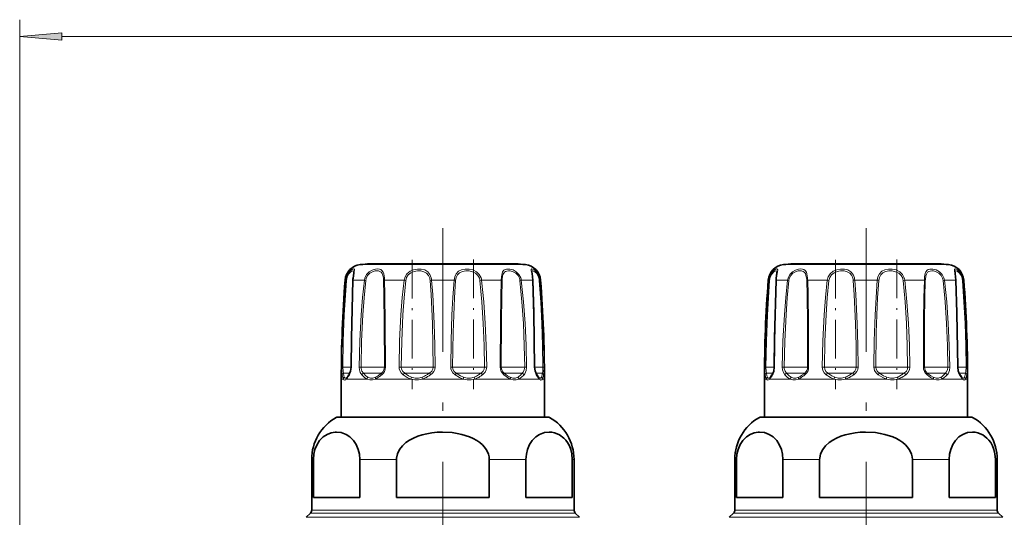
# Model space of a CAD drawing. Extents: x 0 to 420, y 0 to 297.
# Drawn here: x 97 to 155, y 117 to 147 of the extents above; entities that cross this region are included whole.
import ezdxf

# ---------------------------------------------------------------- set-up
doc = ezdxf.new("R2010")
doc.units = 0
doc.linetypes.add('DASHDOT', pattern=[18.5, 12, -3, 0.5, -3])

msp = doc.modelspace()

# ---------------------------------------------------------------- linework, layer by layer
at = {"color": 7, "lineweight": 13}
for p, q in [((97.096436, 110.238251), (97.096436, 146.54863)), ((99.586922, 145.54863), (264.605957, 145.54863)), ((117.816452, 132.064545), (117.219421, 132.064545)), ((126.97345, 132.064545), (117.816452, 132.064545)), ((142.816452, 132.064545), (142.219421, 132.064545)), ((151.97345, 132.064545), (142.816452, 132.064545)), ((116.319885, 131.145691), (116.358612, 131.145691)), ((116.793427, 131.145691), (117.027031, 131.145691)), ((117.461243, 131.145691), (117.027031, 131.145691)), ((117.461243, 131.145691), (117.541748, 131.134232)), ((118.649178, 131.145691), (119.80587, 131.145691)), ((119.80587, 131.145691), (119.903313, 131.134232)), ((121.428619, 131.145691), (122.764252, 131.145691)), ((124.387001, 131.145691), (124.289558, 131.134232)), ((124.387001, 131.145691), (125.543694, 131.145691)), ((126.731628, 131.145691), (126.651123, 131.134232)), ((126.731628, 131.145691), (127.399445, 131.145691)), ((127.834259, 131.145691), (127.872986, 131.145691)), ((141.319885, 131.145691), (141.358612, 131.145691)), ((141.793427, 131.145691), (142.027039, 131.145691)), ((142.461243, 131.145691), (142.027039, 131.145691)), ((142.461243, 131.145691), (142.541748, 131.134232)), ((143.649185, 131.145691), (144.805878, 131.145691)), ((144.805878, 131.145691), (144.90332, 131.134232)), ((146.428619, 131.145691), (147.764252, 131.145691)), ((149.386993, 131.145691), (149.289551, 131.134232)), ((149.386993, 131.145691), (150.543686, 131.145691)), ((151.731628, 131.145691), (151.651123, 131.134232)), ((151.731628, 131.145691), (152.399445, 131.145691)), ((152.834259, 131.145691), (152.872986, 131.145691)), ((116.117523, 126.011467), (116.182335, 126.010078)), ((116.672882, 126.010078), (116.182343, 126.010078)), ((116.600517, 125.656525), (116.220428, 125.656525)), ((116.687653, 126.011467), (116.672943, 126.010849)), ((117.149445, 126.011467), (117.261688, 126.010078)), ((118.586014, 126.010078), (117.261688, 126.010078)), ((118.445488, 125.656525), (117.401657, 125.656525)), ((118.445488, 125.656525), (118.476013, 125.656525)), ((118.586014, 126.010078), (118.642273, 126.010078)), ((118.707054, 126.011467), (118.642273, 126.010078)), ((119.506912, 126.011467), (119.636505, 126.010078)), ((121.320038, 126.010078), (119.636505, 126.010078)), ((121.218956, 125.656525), (119.840851, 125.656525)), ((121.218956, 125.656525), (121.308441, 125.656525)), ((121.320038, 126.010078), (121.522423, 126.010078)), ((121.634644, 126.011467), (121.522423, 126.010078)), ((122.558235, 126.011467), (122.670456, 126.010078)), ((124.2621, 126.010078), (122.670456, 126.010078)), ((124.227547, 125.656525), (122.88443, 125.656525)), ((124.227547, 125.656525), (124.35202, 125.656525)), ((124.2621, 126.010078), (124.556374, 126.010078)), ((124.685966, 126.011467), (124.556374, 126.010078)), ((125.485825, 126.011467), (125.550598, 126.010078)), ((126.623871, 126.010078), (125.550598, 126.010078)), ((126.6651, 125.656525), (125.716858, 125.656525)), ((126.623871, 126.010078), (126.93119, 126.010078)), ((126.6651, 125.656525), (126.791214, 125.656525)), ((127.043427, 126.011467), (126.93119, 126.010078)), ((127.505226, 126.011467), (127.519936, 126.010849)), ((127.772522, 126.010078), (127.519936, 126.010078)), ((127.878494, 125.656525), (127.592415, 125.656525)), ((127.772522, 126.010078), (128.010544, 126.010078)), ((127.878494, 125.656525), (127.972443, 125.656525)), ((128.075348, 126.011467), (128.010544, 126.010078)), ((141.117523, 126.011467), (141.182343, 126.010078)), ((141.672882, 126.010078), (141.182343, 126.010078)), ((141.60051, 125.656525), (141.220428, 125.656525)), ((141.687653, 126.011467), (141.672943, 126.010849)), ((142.149445, 126.011467), (142.261688, 126.010078)), ((143.586014, 126.010078), (142.261688, 126.010078)), ((143.445496, 125.656525), (142.401657, 125.656525)), ((143.445496, 125.656525), (143.476013, 125.656525)), ((143.586014, 126.010078), (143.642273, 126.010078)), ((143.707062, 126.011467), (143.642273, 126.010078)), ((144.506912, 126.011467), (144.636505, 126.010078)), ((146.320038, 126.010078), (144.636505, 126.010078)), ((146.218964, 125.656525), (144.840851, 125.656525)), ((146.218964, 125.656525), (146.308441, 125.656525)), ((146.320038, 126.010078), (146.522415, 126.010078)), ((146.634644, 126.011467), (146.522415, 126.010078)), ((147.558228, 126.011467), (147.670456, 126.010078)), ((149.2621, 126.010078), (147.670456, 126.010078)), ((149.227539, 125.656525), (147.88443, 125.656525)), ((149.227539, 125.656525), (149.35202, 125.656525)), ((149.2621, 126.010078), (149.556381, 126.010078)), ((149.685974, 126.011467), (149.556381, 126.010078)), ((150.485825, 126.011467), (150.550598, 126.010078)), ((151.623871, 126.010078), (150.550598, 126.010078)), ((151.6651, 125.656525), (150.716858, 125.656525)), ((151.623871, 126.010078), (151.931183, 126.010078)), ((151.6651, 125.656525), (151.791214, 125.656525)), ((152.043427, 126.011467), (151.931183, 126.010078)), ((152.505219, 126.011467), (152.519928, 126.010849)), ((152.772522, 126.010078), (152.519943, 126.010078)), ((152.878494, 125.656525), (152.592422, 125.656525)), ((152.772522, 126.010078), (153.010544, 126.010078)), ((152.878494, 125.656525), (152.972443, 125.656525)), ((153.075348, 126.011467), (153.010544, 126.010078)), ((116.218338, 125.302971), (116.096436, 125.302971)), ((116.83094, 125.302971), (116.404175, 125.302971)), ((117.607544, 125.302971), (116.83094, 125.302971)), ((120.199501, 125.302971), (118.115227, 125.302971)), ((123.299767, 125.302971), (120.893044, 125.302971)), ((126.077599, 125.302971), (123.993309, 125.302971)), ((127.788681, 125.302971), (126.585312, 125.302971)), ((127.788681, 125.302971), (127.617027, 125.550949)), ((128.096436, 125.302971), (127.974518, 125.302971)), ((141.218338, 125.302971), (141.096436, 125.302971)), ((141.830933, 125.302971), (141.404175, 125.302971)), ((142.607544, 125.302971), (141.830933, 125.302971)), ((145.199509, 125.302971), (143.115234, 125.302971)), ((148.299759, 125.302971), (145.893051, 125.302971)), ((151.077591, 125.302971), (148.993317, 125.302971)), ((152.788681, 125.302971), (151.585312, 125.302971)), ((152.788681, 125.302971), (152.617035, 125.550949)), ((153.096436, 125.302971), (152.974518, 125.302971)), ((116.568886, 123.033669), (115.797821, 123.033669)), ((128.39505, 123.033669), (116.568886, 123.033669)), ((141.568878, 123.033669), (140.797821, 123.033669)), ((153.39505, 123.033669), (141.568878, 123.033669)), ((114.448441, 120.550446), (114.346436, 120.550446)), ((119.357819, 120.550446), (117.187057, 120.550446)), ((127.005814, 120.550446), (124.835052, 120.550446)), ((129.846436, 120.550446), (129.744431, 120.550446)), ((139.448441, 120.550446), (139.346436, 120.550446)), ((144.357819, 120.550446), (142.187057, 120.550446)), ((152.005814, 120.550446), (149.835052, 120.550446)), ((154.846436, 120.550446), (154.744431, 120.550446)), ((115.295166, 117.556526), (114.346436, 117.556526)), ((129.846436, 117.556526), (115.295166, 117.556526)), ((140.295166, 117.556526), (139.346436, 117.556526)), ((154.846436, 117.556526), (140.295166, 117.556526)), ((115.008392, 117.126198), (114.019653, 117.126198)), ((115.230911, 117.379745), (114.273209, 117.379745)), ((130.173218, 117.126198), (115.008392, 117.126198)), ((129.919662, 117.379745), (115.230911, 117.379745)), ((140.008392, 117.126198), (139.019653, 117.126198)), ((140.230911, 117.379745), (139.273209, 117.379745)), ((155.173218, 117.126198), (140.008392, 117.126198)), ((154.919662, 117.379745), (140.230911, 117.379745))]:
    msp.add_line(p, q, dxfattribs=at)
at = {"color": 7, "linetype": 'DASHDOT', "lineweight": 13}
for p, q in [((122.096436, 108.416626), (122.096436, 134.214355)), ((147.096436, 108.416626), (147.096436, 134.214355))]:
    msp.add_line(p, q, dxfattribs=at)
at = {"color": 7, "lineweight": 35}
for p, q in [((125.872299, 132.117508), (117.793861, 132.117508)), ((126.39901, 132.117508), (118.320572, 132.117508)), ((150.872299, 132.117508), (142.793854, 132.117508)), ((151.399017, 132.117508), (143.320572, 132.117508)), ((116.096436, 123.052971), (116.096436, 125.302971)), ((116.435814, 125.404221), (116.427971, 125.395988)), ((127.76487, 125.396019), (127.757057, 125.404205)), ((128.096436, 123.052971), (128.096436, 125.302971)), ((141.096436, 123.052971), (141.096436, 125.302971)), ((141.435822, 125.404221), (141.427963, 125.395988)), ((152.764877, 125.396019), (152.757065, 125.404205)), ((153.096436, 123.052971), (153.096436, 125.302971)), ((115.871437, 123.052971), (116.633469, 123.052971)), ((116.096527, 123.052971), (115.871437, 123.052971)), ((116.633469, 123.052971), (128.321442, 123.052971)), ((128.321442, 123.052971), (128.096436, 123.052971)), ((140.871429, 123.052971), (141.633469, 123.052971)), ((141.096527, 123.052971), (140.871429, 123.052971)), ((141.633469, 123.052971), (153.321442, 123.052971)), ((153.321442, 123.052971), (153.096436, 123.052971)), ((114.346436, 117.556526), (114.346436, 120.550446)), ((114.448441, 118.302971), (114.448441, 120.550446)), ((117.187057, 118.302971), (117.187057, 120.550446)), ((119.357819, 120.550446), (119.357819, 118.302971)), ((124.835052, 120.550446), (124.835052, 118.302971)), ((127.005814, 118.302971), (127.005814, 120.550446)), ((129.744431, 118.302971), (129.744431, 120.550446)), ((129.846436, 117.556526), (129.846436, 120.550446)), ((139.346436, 117.556526), (139.346436, 120.550446)), ((139.448441, 118.302971), (139.448441, 120.550446)), ((142.187057, 118.302971), (142.187057, 120.550446)), ((144.357819, 120.550446), (144.357819, 118.302971)), ((149.835052, 120.550446), (149.835052, 118.302971)), ((152.005814, 118.302971), (152.005814, 120.550446)), ((154.744431, 118.302971), (154.744431, 120.550446)), ((154.846436, 117.556526), (154.846436, 120.550446)), ((115.295166, 118.302971), (114.448441, 118.302971)), ((117.187057, 118.302971), (115.295166, 118.302971)), ((124.835052, 118.302971), (119.357819, 118.302971)), ((129.744431, 118.302971), (127.005814, 118.302971)), ((140.295166, 118.302971), (139.448441, 118.302971)), ((142.187057, 118.302971), (140.295166, 118.302971)), ((149.835052, 118.302971), (144.357819, 118.302971)), ((154.744431, 118.302971), (152.005814, 118.302971)), ((114.273209, 117.379745), (114.019653, 117.126198)), ((129.919662, 117.379745), (130.173218, 117.126198)), ((139.273209, 117.379745), (139.019653, 117.126198)), ((154.919662, 117.379745), (155.173218, 117.126198))]:
    msp.add_line(p, q, dxfattribs=at)
at = {"color": 7, "linetype": 'DASHDOT', "lineweight": 13, "ltscale": 0.190955}
for p, q in [((120.284698, 132.347702), (120.284698, 124.709518)), ((145.284698, 132.347702), (145.284698, 124.709518))]:
    msp.add_line(p, q, dxfattribs=at)
at = {"color": 7, "linetype": 'DASHDOT', "lineweight": 13, "ltscale": 0.19179}
for p, q in [((123.908173, 132.378326), (123.908173, 124.706734)), ((148.908173, 132.378326), (148.908173, 124.706734))]:
    msp.add_line(p, q, dxfattribs=at)
at = {"color": 7, "lineweight": 13}
msp.add_lwpolyline([(99.586922, 145.76651), (97.096436, 145.54863), (99.586922, 145.33075)], close=True, dxfattribs=at)
for points in [[(116.803879, 131.292358), (116.866257, 131.652084), (116.878799, 131.765228), (116.872925, 131.787811), (116.855247, 131.805878), (116.838364, 131.810287), (116.809265, 131.808121), (116.732399, 131.777344), (116.620773, 131.695374), (116.510338, 131.568619), (116.408447, 131.371979), (116.358612, 131.145691)], [(116.834953, 131.624512), (116.828346, 131.670578), (116.81955, 131.685394), (116.796219, 131.698273), (116.769989, 131.698288), (116.717331, 131.680557), (116.654808, 131.641357), (116.524689, 131.500244), (116.441254, 131.330826), (116.400604, 131.134232)], [(118.642166, 131.292358), (118.608391, 131.518646), (118.575539, 131.614838), (118.498711, 131.72554), (118.430534, 131.772202), (118.348885, 131.800003), (118.236763, 131.810577), (118.114761, 131.798615), (117.926025, 131.741348), (117.745605, 131.635986), (117.589378, 131.475769), (117.488693, 131.275375), (117.461243, 131.145691)], [(118.586014, 131.258911), (118.550171, 131.451981), (118.517326, 131.532898), (118.444397, 131.625687), (118.37397, 131.668793), (118.290436, 131.69281), (118.097282, 131.689667), (117.934303, 131.641754), (117.779716, 131.552002), (117.648933, 131.416458), (117.565109, 131.246811), (117.541748, 131.134232)], [(121.406029, 131.292358), (121.329803, 131.490067), (121.19989, 131.648254), (121.025131, 131.751617), (120.820847, 131.802292), (120.596375, 131.807159), (120.37075, 131.767075), (120.15596, 131.676285), (119.977081, 131.531219), (119.860931, 131.351532), (119.80587, 131.145691)], [(121.320038, 131.258911), (121.251572, 131.426788), (121.135826, 131.560349), (120.979416, 131.648438), (120.796867, 131.691971), (120.596924, 131.696732), (120.396469, 131.663193), (120.208199, 131.586838), (120.052185, 131.46402), (119.951004, 131.310516), (119.903313, 131.134232)], [(124.354881, 131.292358), (124.249466, 131.490616), (124.084351, 131.646149), (123.875877, 131.750061), (123.648094, 131.802048), (123.421478, 131.807312), (123.206512, 131.76564), (123.024368, 131.673126), (122.885292, 131.526291), (122.801682, 131.346741), (122.764252, 131.145691)], [(124.2621, 131.258911), (124.171837, 131.427124), (124.029572, 131.559082), (123.84787, 131.647507), (123.648026, 131.691833), (123.447983, 131.69693), (123.256325, 131.662964), (123.089218, 131.584351), (122.963684, 131.460968), (122.884529, 131.300018), (122.852524, 131.134232)], [(126.698586, 131.292358), (126.592781, 131.490295), (126.432892, 131.646759), (126.245544, 131.750214), (126.051849, 131.802917), (125.86013, 131.803146), (125.777527, 131.779175), (125.707489, 131.737122), (125.628502, 131.637848), (125.593323, 131.550232), (125.554855, 131.339737), (125.543694, 131.145691)], [(126.623871, 131.258911), (126.536423, 131.426849), (126.402946, 131.559708), (126.243996, 131.647736), (126.07795, 131.692474), (125.977539, 131.699341), (125.884285, 131.689346), (125.801941, 131.660873), (125.733711, 131.61232), (125.660431, 131.500778), (125.62986, 131.40451), (125.601089, 131.181564), (125.599144, 131.134232)], [(127.809151, 131.292358), (127.731583, 131.489319), (127.617752, 131.649597), (127.501404, 131.751923), (127.398979, 131.804214), (127.355408, 131.810364), (127.339157, 131.80658), (127.320923, 131.789719), (127.314217, 131.766495), (127.316391, 131.710724), (127.349792, 131.54007), (127.389771, 131.284897), (127.399445, 131.145691)], [(127.772522, 131.258911), (127.712502, 131.424042), (127.624283, 131.558563), (127.480522, 131.678085), (127.428391, 131.697327), (127.407074, 131.699371), (127.379059, 131.690704), (127.366974, 131.676025), (127.361809, 131.662155), (127.357918, 131.624512)], [(141.803879, 131.292358), (141.866257, 131.652084), (141.878799, 131.765228), (141.872925, 131.787811), (141.85524, 131.805878), (141.838364, 131.810287), (141.809265, 131.808121), (141.732407, 131.777344), (141.620773, 131.695374), (141.51033, 131.568619), (141.408447, 131.371979), (141.358612, 131.145691)], [(141.834961, 131.624512), (141.828354, 131.670578), (141.81955, 131.685394), (141.796219, 131.698273), (141.769989, 131.698288), (141.717331, 131.680557), (141.6548, 131.641357), (141.524689, 131.500244), (141.441254, 131.330826), (141.400604, 131.134232)], [(143.642166, 131.292358), (143.608383, 131.518646), (143.575531, 131.614838), (143.498718, 131.72554), (143.430527, 131.772202), (143.348877, 131.800003), (143.236771, 131.810577), (143.114761, 131.798615), (142.926025, 131.741348), (142.745605, 131.635986), (142.589371, 131.475769), (142.488693, 131.275375), (142.461243, 131.145691)], [(143.586014, 131.258911), (143.550171, 131.451981), (143.517319, 131.532898), (143.444397, 131.625687), (143.373978, 131.668793), (143.290436, 131.69281), (143.09729, 131.689667), (142.934296, 131.641754), (142.779709, 131.552002), (142.648941, 131.416458), (142.565109, 131.246811), (142.541748, 131.134232)], [(146.406036, 131.292358), (146.329803, 131.490067), (146.19989, 131.648254), (146.025131, 131.751617), (145.820847, 131.802292), (145.596375, 131.807159), (145.370743, 131.767075), (145.15596, 131.676285), (144.977081, 131.531219), (144.860931, 131.351532), (144.805878, 131.145691)], [(146.320038, 131.258911), (146.251572, 131.426788), (146.135834, 131.560349), (145.979416, 131.648438), (145.79686, 131.691971), (145.596924, 131.696732), (145.396469, 131.663193), (145.208206, 131.586838), (145.052185, 131.46402), (144.951004, 131.310516), (144.90332, 131.134232)], [(149.354889, 131.292358), (149.249466, 131.490616), (149.084351, 131.646149), (148.87587, 131.750061), (148.648087, 131.802048), (148.421478, 131.807312), (148.206512, 131.76564), (148.024368, 131.673126), (147.8853, 131.526291), (147.801682, 131.346741), (147.764252, 131.145691)], [(149.2621, 131.258911), (149.171844, 131.427124), (149.029572, 131.559082), (148.84787, 131.647507), (148.648026, 131.691833), (148.447983, 131.69693), (148.256332, 131.662964), (148.089218, 131.584351), (147.963684, 131.460968), (147.884521, 131.300018), (147.852524, 131.134232)], [(151.698593, 131.292358), (151.592773, 131.490295), (151.432892, 131.646759), (151.245544, 131.750214), (151.051849, 131.802917), (150.860138, 131.803146), (150.777527, 131.779175), (150.707489, 131.737122), (150.628494, 131.637848), (150.593323, 131.550232), (150.554855, 131.339737), (150.543686, 131.145691)], [(151.623871, 131.258911), (151.536423, 131.426849), (151.402954, 131.559708), (151.243988, 131.647736), (151.077957, 131.692474), (150.977539, 131.699341), (150.884277, 131.689346), (150.801941, 131.660873), (150.733719, 131.61232), (150.660431, 131.500778), (150.629852, 131.40451), (150.601089, 131.181564), (150.599136, 131.134232)], [(152.809143, 131.292358), (152.731583, 131.489319), (152.617752, 131.649597), (152.501404, 131.751923), (152.398987, 131.804214), (152.355408, 131.810364), (152.339157, 131.80658), (152.320923, 131.789719), (152.314209, 131.766495), (152.316391, 131.710724), (152.349792, 131.54007), (152.389771, 131.284897), (152.399445, 131.145691)], [(152.772522, 131.258911), (152.712494, 131.424042), (152.624283, 131.558563), (152.480515, 131.678085), (152.428391, 131.697327), (152.407074, 131.699371), (152.379059, 131.690704), (152.366974, 131.676025), (152.361816, 131.662155), (152.35791, 131.624512)], [(116.117523, 126.011467), (116.149292, 127.554527), (116.214874, 129.096237), (116.358612, 131.145691)], [(116.182343, 126.010078), (116.211121, 127.550087), (116.270515, 129.088806), (116.400604, 131.134232)], [(116.793427, 131.145691), (116.723106, 128.583054), (116.687645, 126.011467)], [(117.149445, 126.011467), (117.188385, 127.554604), (117.270645, 129.096176), (117.35276, 130.122177), (117.461243, 131.145691)], [(117.261688, 126.010078), (117.296715, 127.550148), (117.370667, 129.088776), (117.444412, 130.112671), (117.541748, 131.134232)], [(118.593727, 131.134232), (118.613876, 130.281647), (118.633995, 128.576599), (118.642273, 126.010078)], [(118.649178, 131.145691), (118.672806, 130.29129), (118.6968, 128.583008), (118.707047, 126.011467)], [(119.506912, 126.011467), (119.542587, 127.554581), (119.619476, 129.096191), (119.698364, 130.122223), (119.80587, 131.145691)], [(119.636505, 126.010078), (119.668388, 127.550125), (119.737076, 129.088776), (119.807465, 130.112686), (119.903313, 131.134232)], [(121.340347, 131.134232), (121.399261, 130.282318), (121.47538, 128.57637), (121.507149, 127.293602), (121.522415, 126.010078)], [(121.428619, 131.145691), (121.4953, 130.292084), (121.581429, 128.582718), (121.617371, 127.297485), (121.634636, 126.011467)], [(122.558235, 126.011467), (122.581085, 127.554482), (122.632019, 129.096268), (122.686508, 130.12207), (122.764252, 131.145691)], [(122.670456, 126.010078), (122.702576, 128.062943), (122.735603, 129.086807), (122.783859, 130.112946), (122.852524, 131.134232)], [(124.289558, 131.134232), (124.405136, 129.856842), (124.483185, 128.576172), (124.532211, 127.293571), (124.556366, 126.010078)], [(124.387001, 131.145691), (124.516624, 129.865845), (124.604065, 128.582489), (124.658936, 127.297447), (124.685959, 126.011467)], [(125.485825, 126.011467), (125.497513, 128.74942), (125.516571, 130.122482), (125.543694, 131.145691)], [(125.550598, 126.010078), (125.560066, 128.741943), (125.576035, 130.113037), (125.599144, 131.134232)], [(126.651123, 131.134232), (126.768929, 129.856842), (126.851456, 128.576202), (126.904602, 127.293602), (126.931183, 126.010078)], [(126.731628, 131.145691), (126.862907, 129.865845), (126.954781, 128.58252), (127.01387, 127.297493), (127.043427, 126.011467)], [(127.505226, 126.011467), (127.457809, 129.096313), (127.399445, 131.145691)], [(127.792267, 131.134232), (127.880737, 129.85672), (127.945618, 128.576431), (127.988647, 127.293671), (128.010529, 126.010078)], [(127.834259, 131.145691), (127.93203, 129.865692), (128.003693, 128.582809), (128.051193, 127.297577), (128.075348, 126.011467)], [(141.117523, 126.011467), (141.149292, 127.554527), (141.214874, 129.096237), (141.358612, 131.145691)], [(141.182343, 126.010078), (141.211121, 127.550087), (141.270523, 129.088806), (141.400604, 131.134232)], [(141.793427, 131.145691), (141.723114, 128.583054), (141.687653, 126.011467)], [(142.149445, 126.011467), (142.188385, 127.554604), (142.270645, 129.096176), (142.352768, 130.122177), (142.461243, 131.145691)], [(142.261688, 126.010078), (142.296722, 127.550148), (142.370667, 129.088776), (142.444412, 130.112671), (142.541748, 131.134232)], [(143.593735, 131.134232), (143.613876, 130.281647), (143.633987, 128.576599), (143.642273, 126.010078)], [(143.649185, 131.145691), (143.672806, 130.29129), (143.696793, 128.583008), (143.707047, 126.011467)], [(144.506912, 126.011467), (144.542587, 127.554581), (144.619476, 129.096191), (144.698364, 130.122223), (144.805878, 131.145691)], [(144.636505, 126.010078), (144.668396, 127.550125), (144.737076, 129.088776), (144.807465, 130.112686), (144.90332, 131.134232)], [(146.340347, 131.134232), (146.399261, 130.282318), (146.475372, 128.57637), (146.507156, 127.293602), (146.522415, 126.010078)], [(146.428619, 131.145691), (146.4953, 130.292084), (146.581436, 128.582718), (146.617371, 127.297485), (146.634628, 126.011467)], [(147.558243, 126.011467), (147.581085, 127.554482), (147.632019, 129.096268), (147.686508, 130.12207), (147.764252, 131.145691)], [(147.670456, 126.010078), (147.702576, 128.062943), (147.735611, 129.086807), (147.783859, 130.112946), (147.852524, 131.134232)], [(149.289551, 131.134232), (149.405136, 129.856842), (149.483185, 128.576172), (149.532211, 127.293571), (149.556366, 126.010078)], [(149.386993, 131.145691), (149.516632, 129.865845), (149.604065, 128.582489), (149.658936, 127.297447), (149.685959, 126.011467)], [(150.485825, 126.011467), (150.497513, 128.74942), (150.516571, 130.122482), (150.543686, 131.145691)], [(150.550598, 126.010078), (150.560059, 128.741943), (150.576035, 130.113037), (150.599136, 131.134232)], [(151.651123, 131.134232), (151.768921, 129.856842), (151.851456, 128.576202), (151.904602, 127.293602), (151.931183, 126.010078)], [(151.731628, 131.145691), (151.862915, 129.865845), (151.954773, 128.58252), (152.01387, 127.297493), (152.043427, 126.011467)], [(152.505219, 126.011467), (152.457809, 129.096313), (152.399445, 131.145691)], [(152.792267, 131.134232), (152.880737, 129.85672), (152.945618, 128.576431), (152.988647, 127.293671), (153.010529, 126.010078)], [(152.834259, 131.145691), (152.932022, 129.865692), (153.003693, 128.582809), (153.051193, 127.297577), (153.075348, 126.011467)], [(116.140915, 125.550941), (116.125504, 125.682106), (116.117523, 126.011467)], [(116.220428, 125.656525), (116.197212, 125.75502), (116.182335, 126.010078)], [(116.275131, 125.409035), (116.246071, 125.500549), (116.220428, 125.656525)], [(116.687653, 126.011467), (116.667084, 125.802048), (116.610542, 125.618317), (116.575844, 125.550941)], [(117.301765, 125.550941), (117.21489, 125.683517), (117.1633, 125.848099), (117.149445, 126.011467)], [(117.401657, 125.656525), (117.312569, 125.774628), (117.266815, 125.926048), (117.261681, 126.010078)], [(117.66964, 125.409035), (117.547127, 125.500542), (117.401657, 125.656525)], [(119.747337, 125.550941), (119.630272, 125.660324), (119.547745, 125.798706), (119.51664, 125.902878), (119.506905, 126.011467)], [(119.840851, 125.656525), (119.726715, 125.756363), (119.655251, 125.88652), (119.636497, 126.010078)], [(120.250229, 125.409035), (120.067123, 125.500565), (119.840851, 125.656525)], [(121.522423, 126.010078), (121.501709, 125.885567), (121.440498, 125.773331), (121.308441, 125.656525)], [(121.634644, 126.011467), (121.616692, 125.87571), (121.562851, 125.749237), (121.47821, 125.639374), (121.370514, 125.550941)], [(122.822357, 125.550941), (122.695358, 125.660019), (122.60405, 125.799057), (122.569504, 125.902885), (122.558228, 126.011467)], [(122.88443, 125.656525), (122.766243, 125.756264), (122.690804, 125.886597), (122.670448, 126.010078)], [(123.325554, 125.409035), (123.130898, 125.500565), (122.88443, 125.656525)], [(124.556374, 126.010078), (124.537354, 125.885689), (124.479279, 125.77327), (124.35202, 125.656525)], [(124.685966, 126.011467), (124.663193, 125.849693), (124.593918, 125.702721), (124.526466, 125.61998), (124.445534, 125.550941)], [(126.071533, 125.409035), (125.917496, 125.500557), (125.716858, 125.656525)], [(126.93119, 126.010078), (126.909058, 125.847572), (126.839569, 125.708992), (126.791214, 125.656525)], [(127.043427, 126.011467), (127.019272, 125.80114), (126.94265, 125.618637), (126.891106, 125.550941)], [(127.617027, 125.550941), (127.542419, 125.7314), (127.505219, 126.011467)], [(128.010544, 126.010078), (127.995659, 125.75502), (127.972443, 125.656525)], [(128.075348, 126.011467), (128.067368, 125.682106), (128.051956, 125.550941)], [(141.140915, 125.550941), (141.125504, 125.682106), (141.117523, 126.011467)], [(141.220428, 125.656525), (141.19722, 125.75502), (141.182327, 126.010078)], [(141.275131, 125.409035), (141.246063, 125.500549), (141.220428, 125.656525)], [(141.687653, 126.011467), (141.667084, 125.802048), (141.610535, 125.618317), (141.575851, 125.550941)], [(142.301758, 125.550941), (142.21489, 125.683517), (142.1633, 125.848099), (142.149445, 126.011467)], [(142.401657, 125.656525), (142.312576, 125.774628), (142.266815, 125.926048), (142.261688, 126.010078)], [(142.669647, 125.409035), (142.547119, 125.500542), (142.401657, 125.656525)], [(144.747345, 125.550941), (144.630264, 125.660324), (144.547745, 125.798706), (144.516647, 125.902878), (144.506897, 126.011467)], [(144.840851, 125.656525), (144.726715, 125.756363), (144.655258, 125.88652), (144.63649, 126.010078)], [(145.250229, 125.409035), (145.067123, 125.500565), (144.840851, 125.656525)], [(146.522415, 126.010078), (146.501709, 125.885567), (146.440491, 125.773331), (146.308441, 125.656525)], [(146.634644, 126.011467), (146.616684, 125.87571), (146.562851, 125.749237), (146.47821, 125.639374), (146.370514, 125.550941)], [(147.822357, 125.550941), (147.695358, 125.660019), (147.60405, 125.799057), (147.569504, 125.902885), (147.558228, 126.011467)], [(147.88443, 125.656525), (147.766235, 125.756264), (147.690811, 125.886597), (147.670456, 126.010078)], [(148.325546, 125.409035), (148.13089, 125.500565), (147.88443, 125.656525)], [(149.556381, 126.010078), (149.537354, 125.885689), (149.479279, 125.77327), (149.35202, 125.656525)], [(149.685974, 126.011467), (149.663193, 125.849693), (149.593918, 125.702721), (149.526459, 125.61998), (149.445526, 125.550941)], [(151.071533, 125.409035), (150.917496, 125.500557), (150.716858, 125.656525)], [(151.931183, 126.010078), (151.909058, 125.847572), (151.839569, 125.708992), (151.791214, 125.656525)], [(152.043427, 126.011467), (152.019272, 125.80114), (151.942657, 125.618637), (151.891113, 125.550941)], [(152.61702, 125.550941), (152.542419, 125.7314), (152.505219, 126.011467)], [(153.010544, 126.010078), (152.995651, 125.75502), (152.972443, 125.656525)], [(153.075348, 126.011467), (153.067368, 125.682106), (153.051956, 125.550941)], [(116.218338, 125.302971), (116.178802, 125.394669), (116.140915, 125.550949)], [(116.218338, 125.302979), (116.253754, 125.25927), (116.300911, 125.240837), (116.331818, 125.247398), (116.404175, 125.302971)], [(116.275146, 125.409042), (116.301537, 125.367012), (116.315857, 125.354973), (116.339119, 125.347076), (116.365021, 125.350967), (116.427971, 125.395988)], [(117.607544, 125.302971), (117.466835, 125.394653), (117.301765, 125.550941)], [(117.607521, 125.302979), (117.773041, 125.247391), (117.936127, 125.247406), (118.115227, 125.302971)], [(117.669609, 125.409042), (117.813744, 125.353462), (117.958191, 125.35347), (118.121307, 125.409035)], [(120.199501, 125.302971), (119.995316, 125.394669), (119.747345, 125.550949)], [(120.199501, 125.302979), (120.432404, 125.247398), (120.655197, 125.247406), (120.893044, 125.302971)], [(120.250237, 125.409042), (120.456627, 125.353462), (120.653938, 125.35347), (120.867256, 125.409035)], [(123.299767, 125.302971), (123.086807, 125.394669), (122.822357, 125.550949)], [(123.299767, 125.302979), (123.537636, 125.247398), (123.760437, 125.247406), (123.993309, 125.302971)], [(123.325554, 125.409042), (123.538895, 125.353462), (123.736198, 125.35347), (123.942566, 125.409035)], [(126.077599, 125.302971), (125.912949, 125.394669), (125.702858, 125.550949)], [(126.071526, 125.409042), (126.234657, 125.353462), (126.379089, 125.35347), (126.523201, 125.409035)], [(126.077599, 125.302979), (126.256714, 125.247398), (126.419807, 125.247406), (126.585312, 125.302971)], [(127.76487, 125.396019), (127.827827, 125.35096), (127.853714, 125.347076), (127.876968, 125.354965), (127.891281, 125.366997), (127.917694, 125.409035)], [(127.788681, 125.302979), (127.861046, 125.247391), (127.891953, 125.240837), (127.93911, 125.259277), (127.974518, 125.302971)], [(141.218338, 125.302971), (141.178802, 125.394669), (141.140915, 125.550949)], [(141.218338, 125.302979), (141.253754, 125.25927), (141.300903, 125.240837), (141.331818, 125.247398), (141.404175, 125.302971)], [(141.275146, 125.409042), (141.301544, 125.367012), (141.315857, 125.354973), (141.339111, 125.347076), (141.365021, 125.350967), (141.427963, 125.395988)], [(142.607544, 125.302971), (142.466827, 125.394653), (142.301758, 125.550941)], [(142.607529, 125.302979), (142.773041, 125.247391), (142.936127, 125.247406), (143.115234, 125.302971)], [(142.669601, 125.409042), (142.813736, 125.353462), (142.958191, 125.35347), (143.121307, 125.409035)], [(145.199509, 125.302971), (144.995316, 125.394669), (144.747345, 125.550949)], [(145.199509, 125.302979), (145.432404, 125.247398), (145.655197, 125.247406), (145.893051, 125.302971)], [(145.250229, 125.409042), (145.456619, 125.353462), (145.653931, 125.35347), (145.867249, 125.409035)], [(148.299759, 125.302971), (148.086807, 125.394669), (147.822357, 125.550949)], [(148.299759, 125.302979), (148.537643, 125.247398), (148.760437, 125.247406), (148.993317, 125.302971)], [(148.325546, 125.409042), (148.538895, 125.353462), (148.736191, 125.35347), (148.942566, 125.409035)], [(151.077591, 125.302971), (150.912949, 125.394669), (150.702866, 125.550949)], [(151.071533, 125.409042), (151.23465, 125.353462), (151.379089, 125.35347), (151.523209, 125.409035)], [(151.077591, 125.302979), (151.256714, 125.247398), (151.419815, 125.247406), (151.585312, 125.302971)], [(152.764877, 125.396019), (152.827835, 125.35096), (152.853714, 125.347076), (152.876968, 125.354965), (152.891281, 125.366997), (152.917694, 125.409035)], [(152.788681, 125.302979), (152.861038, 125.247391), (152.891953, 125.240837), (152.939102, 125.259277), (152.974518, 125.302971)]]:
    msp.add_lwpolyline(points, dxfattribs=at)
at = {"color": 7, "lineweight": 35}
for points in [[(116.788971, 131.272385), (116.828255, 131.560364), (116.834953, 131.624512)], [(127.412064, 131.138977), (127.367722, 131.539841), (127.357925, 131.62291), (127.357918, 131.624512)], [(141.788971, 131.272385), (141.828247, 131.560364), (141.834961, 131.624512)], [(152.412064, 131.138977), (152.367722, 131.539841), (152.357925, 131.62291), (152.35791, 131.624512)], [(116.780807, 131.138977), (116.692078, 127.723808), (116.672943, 126.010849)], [(127.519936, 126.010849), (127.468506, 129.220642), (127.412064, 131.138977)], [(141.780807, 131.138977), (141.692078, 127.723808), (141.672943, 126.010849)], [(152.519928, 126.010849), (152.468506, 129.220642), (152.412064, 131.138977)], [(116.672943, 126.010849), (116.641479, 125.768295), (116.584366, 125.626152)], [(127.608505, 125.626152), (127.547112, 125.784805), (127.519936, 126.010849)], [(141.672943, 126.010849), (141.641479, 125.768295), (141.584366, 125.626152)], [(152.608505, 125.626152), (152.547104, 125.784805), (152.519928, 126.010849)], [(127.608505, 125.626152), (127.7323, 125.43399), (127.757057, 125.404205)], [(152.608505, 125.626152), (152.7323, 125.43399), (152.757065, 125.404205)], [(114.448441, 120.550446), (114.472168, 120.857956), (114.540054, 121.145599), (114.661827, 121.433716), (114.817459, 121.669853), (115.028671, 121.882072), (115.258224, 122.030006), (115.492821, 122.119698), (115.732193, 122.15995)], [(117.187057, 120.550446), (117.16333, 120.857956), (117.095444, 121.145599), (116.973679, 121.433716), (116.818047, 121.669853), (116.606827, 121.882072), (116.377281, 122.030006), (116.095016, 122.131592), (115.806961, 122.162849), (115.732193, 122.15995)], [(124.835052, 120.550446), (124.823151, 120.70504), (124.787903, 120.856972), (124.730118, 121.004822), (124.651825, 121.145599), (124.551132, 121.282867), (124.433365, 121.409866), (124.273506, 121.547729), (124.097023, 121.669853), (123.891754, 121.784477), (123.674591, 121.882072), (123.2155, 122.030006), (122.935547, 122.089989), (122.650955, 122.131592), (122.07486, 122.162849), (121.759811, 122.151451), (121.446693, 122.119713), (121.154785, 122.070343), (120.868637, 122.001015), (120.608551, 121.916824), (120.358719, 121.812477), (120.128883, 121.690048), (119.917168, 121.546036), (119.707146, 121.356773), (119.537476, 121.140015), (119.415138, 120.888054), (119.360176, 120.619301), (119.357819, 120.550446)], [(127.005814, 120.550446), (127.029541, 120.857956), (127.097427, 121.145599), (127.219193, 121.433716), (127.374825, 121.669853), (127.586044, 121.882072), (127.81559, 122.030006), (128.097855, 122.131592), (128.38591, 122.162849), (128.543442, 122.151451), (128.699997, 122.119705), (128.845947, 122.070335), (128.989014, 122.001015), (129.24086, 121.815407), (129.357437, 121.691795), (129.464752, 121.546036), (129.569763, 121.356773), (129.654602, 121.140015), (129.715775, 120.888054), (129.744431, 120.550446)], [(139.448441, 120.550446), (139.472168, 120.857956), (139.540054, 121.145599), (139.661835, 121.433716), (139.817459, 121.669853), (140.028671, 121.882072), (140.258224, 122.030006), (140.492828, 122.119698), (140.732193, 122.15995)], [(142.187057, 120.550446), (142.16333, 120.857956), (142.095444, 121.145599), (141.973679, 121.433716), (141.818039, 121.669853), (141.606827, 121.882072), (141.377289, 122.030006), (141.095016, 122.131592), (140.806961, 122.162849), (140.732193, 122.15995)], [(149.835052, 120.550446), (149.823151, 120.70504), (149.787903, 120.856972), (149.730118, 121.004822), (149.651825, 121.145599), (149.551132, 121.282867), (149.433365, 121.409866), (149.273514, 121.547729), (149.097015, 121.669853), (148.891754, 121.784477), (148.674591, 121.882072), (148.2155, 122.030006), (147.935547, 122.089989), (147.650955, 122.131592), (147.07486, 122.162849), (146.759811, 122.151451), (146.446686, 122.119713), (146.154785, 122.070343), (145.868637, 122.001015), (145.608551, 121.916824), (145.358719, 121.812477), (145.128876, 121.690048), (144.91716, 121.546036), (144.707153, 121.356773), (144.537476, 121.140015), (144.415146, 120.888054), (144.360184, 120.619301), (144.357819, 120.550446)], [(152.005814, 120.550446), (152.029541, 120.857956), (152.097427, 121.145599), (152.219193, 121.433716), (152.374832, 121.669853), (152.586044, 121.882072), (152.815582, 122.030006), (153.097855, 122.131592), (153.38591, 122.162849), (153.543442, 122.151451), (153.699997, 122.119705), (153.845947, 122.070335), (153.989014, 122.001015), (154.24086, 121.815407), (154.357437, 121.691795), (154.464752, 121.546036), (154.569763, 121.356773), (154.654602, 121.140015), (154.715775, 120.888054), (154.744431, 120.550446)]]:
    msp.add_lwpolyline(points, dxfattribs=at)
for centre, radius, start, end in [((117.316963, 131.069321), 1, 95.597547, 175.619736), ((122.096436, 82.302971), 50, 94.936494, 95.597547), ((122.096436, 82.302971), 50, 84.402451, 85.063504), ((126.875908, 131.069321), 1, 4.380257, 84.402458), ((142.316956, 131.069321), 1, 95.597547, 175.619736), ((147.096436, 82.302971), 50, 94.936494, 95.597547), ((147.096436, 82.302971), 50, 84.402451, 85.063504), ((151.875916, 131.069321), 1, 4.380257, 84.402458), ((192.596436, 125.302971), 76.5, 175.619736, 179.999995), ((119.06369, 131.066071), 2.284057, 174.817558, 178.171085), ((51.596436, 125.302971), 76.5, 360, 4.380257), ((217.596436, 125.302971), 76.5, 175.619736, 179.999995), ((144.06369, 131.066071), 2.284057, 174.817558, 178.171085), ((76.596436, 125.302971), 76.5, 360, 4.380257), ((115.744377, 125.990799), 0.907019, 319.690542, 328.956954), ((113.748917, 127.272133), 3.278548, 327.754499, 329.864751), ((140.744385, 125.990799), 0.907019, 319.690542, 328.956954), ((138.748917, 127.272133), 3.278548, 327.754499, 329.864751), ((117.196434, 120.550446), 2.85, 119.389275, 180.000005), ((115.871498, 122.902657), 0.150308, 90.022938, 119.350685), ((128.321381, 122.902657), 0.150308, 60.64932, 89.97706), ((126.996437, 120.550446), 2.85, 0, 60.610723), ((142.196442, 120.550446), 2.85, 119.389275, 180.000005), ((140.87149, 122.902657), 0.150308, 90.022938, 119.350685), ((153.321381, 122.902657), 0.150308, 60.64932, 89.97706), ((151.996429, 120.550446), 2.85, 0, 60.610723), ((114.096436, 117.556526), 0.25, 314.999999, 0), ((130.096436, 117.556526), 0.25, 180.000005, 225), ((139.096436, 117.556526), 0.25, 314.999999, 0), ((155.096436, 117.556526), 0.25, 180.000005, 225)]:
    msp.add_arc(centre, radius, start, end, dxfattribs=at)
at = {"color": 7, "lineweight": 13}
for centre, radius, start, end in [((116.413467, 131.2724), 0.138392, 246.588923, 264.680585), ((116.793289, 131.129486), 0.015924, 89.513905, 142.797098), ((118.929825, 131.067139), 2.137839, 173.952542, 177.89423), ((116.740211, 131.082504), 1.854227, 1.598647, 5.45912), ((118.665543, 130.916748), 0.229283, 94.087283, 108.271769), ((115.881729, 131.087494), 2.76805, 1.2046, 4.244396), ((120.580902, 131.074692), 0.761764, 4.482891, 13.994531), ((121.543152, 129.90918), 1.241766, 95.291862, 99.399907), ((120.487175, 131.075974), 0.944007, 4.235201, 13.251669), ((122.649719, 129.90918), 1.241766, 80.600091, 84.708136), ((123.70343, 131.070557), 0.589573, 6.200882, 18.631412), ((123.692818, 131.070572), 0.698229, 6.175984, 18.520801), ((125.527328, 130.916748), 0.229283, 71.728229, 85.912722), ((126.055725, 131.069427), 0.598909, 6.212493, 18.444212), ((126.047905, 131.068726), 0.688041, 6.423393, 18.968462), ((127.399582, 131.129486), 0.015924, 37.202907, 90.486114), ((126.985413, 131.070419), 0.809365, 4.522227, 13.466891), ((127.779404, 131.2724), 0.138392, 275.319424, 293.411079), ((126.949989, 131.069824), 0.887513, 4.9038, 14.521669), ((141.413467, 131.2724), 0.138392, 246.588923, 264.680585), ((141.793289, 131.129486), 0.015924, 89.513905, 142.797098), ((143.929825, 131.067139), 2.137839, 173.952542, 177.89423), ((141.740204, 131.082504), 1.854227, 1.598647, 5.45912), ((143.665543, 130.916748), 0.229283, 94.087283, 108.271769), ((140.881729, 131.087494), 2.76805, 1.2046, 4.244396), ((145.580902, 131.074692), 0.761764, 4.482891, 13.994531), ((146.543152, 129.90918), 1.241766, 95.291862, 99.399907), ((145.487183, 131.075974), 0.944007, 4.235201, 13.251669), ((147.649719, 129.90918), 1.241766, 80.600091, 84.708136), ((148.70343, 131.070557), 0.589573, 6.200882, 18.631412), ((148.692825, 131.070572), 0.698229, 6.175984, 18.520801), ((150.527328, 130.916748), 0.229283, 71.728229, 85.912722), ((151.055725, 131.069427), 0.598909, 6.212493, 18.444212), ((151.047913, 131.068726), 0.688041, 6.423393, 18.968462), ((152.399582, 131.129486), 0.015924, 37.202907, 90.486114), ((151.985413, 131.070419), 0.809365, 4.522227, 13.466891), ((152.779404, 131.2724), 0.138392, 275.319424, 293.411079), ((151.949997, 131.069824), 0.887513, 4.9038, 14.521669), ((117.498718, 125.464005), 0.215516, 116.754694, 156.182425), ((116.616531, 127.827309), 2.858289, 307.129285, 310.583079), ((118.189697, 126.006569), 0.45238, 309.280542, 0.444164), ((118.114098, 126.009377), 0.592868, 309.351743, 0.202335), ((120.083649, 125.349396), 0.391847, 128.327834, 149.066119), ((119.563568, 128.126068), 3.023748, 301.520624, 305.243395), ((122.057121, 126.029732), 0.836815, 206.49576, 214.889038), ((122.13575, 126.029732), 0.836815, 325.110953, 333.504238), ((122.831917, 127.607254), 2.473039, 303.64429, 307.927399), ((124.109222, 125.349396), 0.391847, 30.933869, 51.67216), ((126.078773, 126.009377), 0.592868, 179.797681, 230.648252), ((126.003174, 126.006569), 0.45238, 179.555838, 230.719463), ((125.569626, 126.641312), 1.569073, 315.854046, 321.125907), ((126.694153, 125.464005), 0.215516, 23.817565, 63.245298), ((126.283943, 125.847328), 1.699228, 349.870609, 353.552716), ((142.498718, 125.464005), 0.215516, 116.754694, 156.182425), ((141.616531, 127.827309), 2.858289, 307.129285, 310.583079), ((143.189697, 126.006569), 0.45238, 309.280542, 0.444164), ((143.114105, 126.009377), 0.592868, 309.351743, 0.202335), ((145.083649, 125.349396), 0.391847, 128.327834, 149.066119), ((144.563568, 128.126068), 3.023748, 301.520624, 305.243395), ((147.057129, 126.029732), 0.836815, 206.49576, 214.889038), ((147.135742, 126.029732), 0.836815, 325.110953, 333.504238), ((147.831924, 127.607254), 2.473039, 303.64429, 307.927399), ((149.109222, 125.349396), 0.391847, 30.933869, 51.67216), ((151.078766, 126.009377), 0.592868, 179.797681, 230.648252), ((151.003174, 126.006569), 0.45238, 179.555838, 230.719463), ((150.569626, 126.641312), 1.569073, 315.854046, 321.125907), ((151.694153, 125.464005), 0.215516, 23.817565, 63.245298), ((151.283951, 125.847328), 1.699228, 349.870609, 353.552716), ((116.368729, 125.290337), 0.151045, 128.256063, 175.198177), ((116.531303, 125.319138), 0.12801, 138.298039, 187.246662), ((115.624756, 125.991386), 1.040133, 318.548705, 328.170304), ((113.637268, 127.298012), 3.418672, 327.132078, 329.267253), ((116.670197, 125.57872), 0.098196, 151.074454, 196.40309), ((117.809258, 125.256302), 0.207022, 132.434486, 166.973291), ((117.523743, 126.558922), 1.388492, 295.219788, 306.507635), ((117.494247, 126.640472), 1.38211, 296.987591, 307.81812), ((116.751144, 127.654884), 2.729481, 305.856459, 309.573178), ((120.601601, 125.177223), 0.421154, 146.585285, 162.633757), ((121.390518, 125.48214), 0.52856, 187.953136, 199.806751), ((120.245438, 126.985207), 1.694591, 291.531964, 302.034111), ((120.284378, 127.009888), 1.812389, 289.627516, 300.160603), ((119.705215, 128.052322), 3.004994, 299.722303, 303.653859), ((122.802284, 125.482178), 0.528577, 340.189328, 352.042749), ((123.389313, 126.745766), 1.44689, 292.486462, 304.169562), ((123.591194, 125.177246), 0.421155, 17.362539, 33.410434), ((123.440659, 126.807068), 1.602597, 290.176936, 301.651415), ((122.981285, 127.587585), 2.508347, 301.228046, 305.71424), ((126.383591, 125.25631), 0.20702, 13.025588, 47.564198), ((126.08474, 126.124336), 0.839218, 301.510952, 316.686243), ((126.150299, 126.124542), 0.929843, 297.903158, 312.850996), ((125.740112, 126.593277), 1.552794, 312.18426, 317.836197), ((127.522675, 125.57872), 0.098196, 343.596901, 28.925588), ((127.66156, 125.319138), 0.128004, 352.751933, 41.695211), ((127.824112, 125.290337), 0.151048, 4.800684, 51.741132), ((127.339951, 125.643471), 0.623753, 337.916337, 351.244834), ((127.474533, 125.573051), 0.568543, 331.624457, 346.751833), ((126.694397, 125.791374), 1.378662, 345.349891, 349.956736), ((141.368729, 125.290337), 0.151045, 128.256063, 175.198177), ((141.531311, 125.319138), 0.12801, 138.298039, 187.246662), ((140.624756, 125.991386), 1.040133, 318.548705, 328.170304), ((138.637268, 127.298012), 3.418672, 327.132078, 329.267253), ((141.670197, 125.57872), 0.098196, 151.074454, 196.40309), ((142.809265, 125.256302), 0.207022, 132.434486, 166.973291), ((142.523743, 126.558922), 1.388492, 295.219788, 306.507635), ((142.494247, 126.640472), 1.38211, 296.987591, 307.81812), ((141.751144, 127.654884), 2.729481, 305.856459, 309.573178), ((145.601608, 125.177223), 0.421154, 146.585285, 162.633757), ((146.390518, 125.48214), 0.52856, 187.953136, 199.806751), ((145.245438, 126.985207), 1.694591, 291.531964, 302.034111), ((145.284378, 127.009888), 1.812389, 289.627516, 300.160603), ((144.705215, 128.052322), 3.004994, 299.722303, 303.653859), ((147.802292, 125.482178), 0.528577, 340.189328, 352.042749), ((148.389313, 126.745766), 1.44689, 292.486462, 304.169562), ((148.591202, 125.177246), 0.421155, 17.362539, 33.410434), ((148.440659, 126.807068), 1.602597, 290.176936, 301.651415), ((147.981293, 127.587585), 2.508347, 301.228046, 305.71424), ((151.383591, 125.25631), 0.20702, 13.025588, 47.564198), ((151.084747, 126.124336), 0.839218, 301.510952, 316.686243), ((151.150299, 126.124542), 0.929843, 297.903158, 312.850996), ((150.740112, 126.593277), 1.552794, 312.18426, 317.836197), ((152.522675, 125.57872), 0.098196, 343.596901, 28.925588), ((152.66156, 125.319138), 0.128004, 352.751933, 41.695211), ((152.824112, 125.290337), 0.151048, 4.800684, 51.741132), ((152.339951, 125.643471), 0.623753, 337.916337, 351.244834), ((152.474533, 125.573051), 0.568543, 331.624457, 346.751833), ((151.694397, 125.791374), 1.378662, 345.349891, 349.956736)]:
    msp.add_arc(centre, radius, start, end, dxfattribs=at)
for centre, major_axis, ratio, start_param, end_param in [((116.28981, 125.550461), (0.14772, 0.026077), 0.823647, 1.90988792, 2.926585442), ((118.580177, 125.550461), (0.096542, -0.114792), 0.497188, 3.295719652, 4.312417057), ((125.612694, 125.550461), (-0.096542, -0.114792), 0.497188, 1.970768295, 2.987465818), ((127.903061, 125.550461), (0.14772, -0.026077), 0.823647, 0.21500725, 1.231704656), ((141.28981, 125.550461), (0.14772, 0.026077), 0.823647, 1.90988792, 2.926585442), ((143.58017, 125.550461), (0.096542, -0.114792), 0.497188, 3.295719652, 4.312417057), ((150.612701, 125.550461), (-0.096542, -0.114792), 0.497188, 1.970768295, 2.987465818), ((152.903061, 125.550461), (0.14772, -0.026077), 0.823647, 0.21500725, 1.231704656), ((118.214767, 125.302971), (0.062881, -0.136185), 0.627157, 3.585257372, 4.430480679), ((125.978065, 125.302971), (-0.062897, -0.136169), 0.627137, 1.852751681, 2.698001776), ((143.214767, 125.302971), (0.062881, -0.136185), 0.627157, 3.585257372, 4.430480679), ((150.978073, 125.302971), (-0.062897, -0.136169), 0.627137, 1.852751681, 2.698001776)]:
    msp.add_ellipse(centre, major_axis=major_axis, ratio=ratio, start_param=start_param, end_param=end_param, dxfattribs=at)
msp.add_solid([(99.586922, 145.76651), (97.096436, 145.54863), (99.586922, 145.76651), (99.586922, 145.33075)], dxfattribs=at)

doc.saveas('drawing.dxf')
